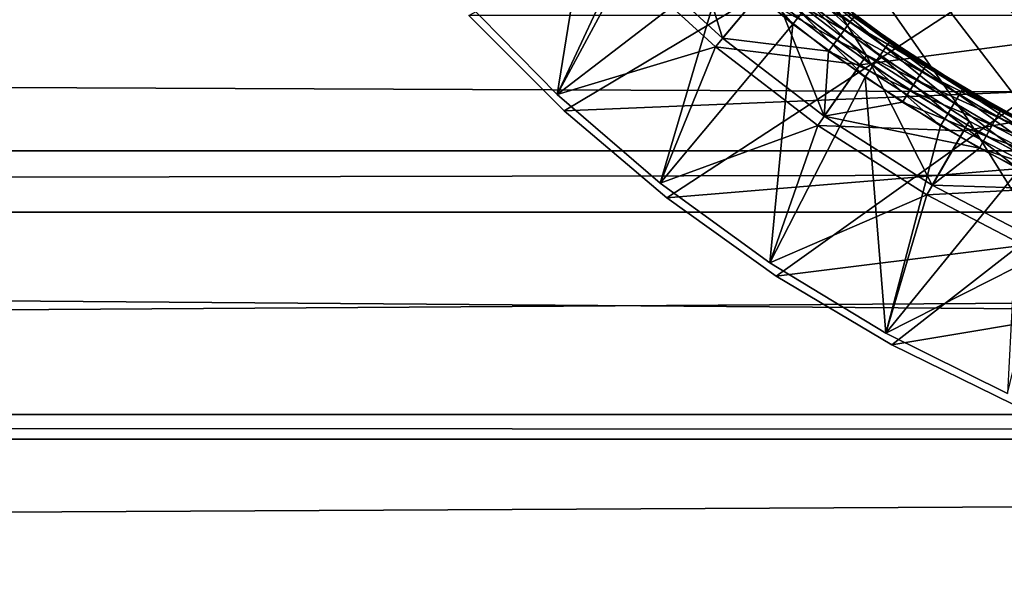
# Model space of a CAD drawing. Extents: x -88 to 190, y -79 to 25.
# Drawn here: x 91 to 98, y -68 to -64 of the extents above; entities that cross this region are included whole.
import ezdxf

# ---------------------------------------------------------------- set-up
doc = ezdxf.new("R2010")
doc.units = 0
for name, color, linetype in [('L3', 7, 'CONTINUOUS'), ('L5', 7, 'CONTINUOUS'), ('L8', 7, 'CONTINUOUS')]:
    doc.layers.add(name, color=color, linetype=linetype)

msp = doc.modelspace()

# ---------------------------------------------------------------- linework, layer by layer
at = {"layer": 'L3', "color": 7}
for points in [[(112.6634, -54.29966, -72.5), (94.5499, -65.09297, -72.5), (93.90704, -64.4501, -72.5)], [(95.24366, -65.68055, -72.5), (94.5499, -65.09297, -72.5), (112.6634, -54.29966, -72.5)], [(112.6634, -54.29966, -72.5), (95.98357, -66.20883, -72.5), (95.24366, -65.68055, -72.5)], [(112.6634, -54.29966, -72.5), (96.76458, -66.67421, -72.5), (95.98357, -66.20883, -72.5)], [(97.58135, -67.07351, -72.5), (96.76458, -66.67421, -72.5), (112.6634, -54.29966, -72.5)], [(93.90704, -64.4501, -41.5), (93.90704, -64.4501, -72.5), (94.5499, -65.09297, -72.5)], [(93.90704, -64.4501, -41.5), (94.5499, -65.09297, -72.5), (94.5499, -65.09297, -41.5)], [(93.90704, -64.4501, -41.5), (94.5499, -65.09297, -41.5), (110.093, -64.4501, -41.5)], [(110.093, -64.4501, -41.5), (94.5499, -65.09297, -41.5), (95.24366, -65.68055, -41.5)], [(110.093, -64.4501, -41.5), (95.24366, -65.68055, -41.5), (95.98357, -66.20883, -41.5)], [(95.98357, -66.20883, -41.5), (96.76458, -66.67421, -41.5), (110.093, -64.4501, -41.5)], [(110.093, -64.4501, -41.5), (96.76458, -66.67421, -41.5), (97.58135, -67.07351, -41.5)], [(94.5499, -65.09297, -41.5), (94.5499, -65.09297, -72.5), (95.24366, -65.68055, -72.5)], [(94.5499, -65.09297, -41.5), (95.24366, -65.68055, -72.5), (95.24366, -65.68055, -41.5)], [(95.24366, -65.68055, -41.5), (95.24366, -65.68055, -72.5), (95.98357, -66.20883, -72.5)], [(95.24366, -65.68055, -41.5), (95.98357, -66.20883, -72.5), (95.98357, -66.20883, -41.5)], [(95.98357, -66.20883, -41.5), (95.98357, -66.20883, -72.5), (96.76458, -66.67421, -72.5)], [(95.98357, -66.20883, -41.5), (96.76458, -66.67421, -72.5), (96.76458, -66.67421, -41.5)], [(96.76458, -66.67421, -41.5), (96.76458, -66.67421, -72.5), (97.58135, -67.07351, -72.5)], [(96.76458, -66.67421, -41.5), (97.58135, -67.07351, -72.5), (97.58135, -67.07351, -41.5)]]:
    msp.add_3dface(points, dxfattribs=at)
at = {"layer": 'L5', "color": 7}
for points in [[(189.2163, -65.3624, -20.88828), (-39.2, -65.3624, -20.88828), (189.2163, -63.33898, -21.58859)], [(189.2163, -63.33898, -21.58859), (-39.2, -65.3624, -20.88828), (-39.2, -63.33898, -21.58859)], [(189.2163, -64.37223, 21.23098), (-39.2, -64.37223, 21.23098), (189.2163, -65.3624, 20.88828)], [(189.2163, -65.3624, 20.88828), (-39.2, -64.37223, 21.23098), (-39.2, -65.3624, 20.88828)], [(189.2163, -65.3624, 20.88828), (-39.2, -65.3624, 20.88828), (189.2163, -67.14443, 20.07446)], [(189.2163, -67.14443, 20.07446), (-39.2, -65.3624, 20.88828), (-39.2, -67.14443, 20.07446)], [(189.2163, -65.77667, -20.69909), (-39.2, -65.77667, -20.69909), (189.2163, -65.3624, -20.88828)], [(189.2163, -65.3624, -20.88828), (-39.2, -65.77667, -20.69909), (-39.2, -65.3624, -20.88828)], [(189.2163, -67.31009, -19.9988), (-39.2, -67.31009, -19.9988), (189.2163, -65.77667, -20.69909)], [(189.2163, -65.77667, -20.69909), (-39.2, -67.31009, -19.9988), (-39.2, -65.77667, -20.69909)], [(189.2163, -67.14443, 20.07446), (-39.2, -67.14443, 20.07446), (189.2163, -67.31009, 19.9988)], [(189.2163, -67.31009, 19.9988), (-39.2, -67.14443, 20.07446), (-39.2, -67.31009, 19.9988)], [(189.2163, -67.31009, 19.9988), (-39.2, -67.31009, 19.9988), (189.2163, -69.16442, 18.9282)], [(189.2163, -69.16442, 18.9282), (-39.2, -67.31009, 19.9988), (-39.2, -69.16442, 18.9282)], [(189.2163, -68.45433, -19.33817), (-39.2, -68.45433, -19.33817), (189.2163, -67.31009, -19.9988)], [(189.2163, -67.31009, -19.9988), (-39.2, -68.45433, -19.33817), (-39.2, -67.31009, -19.9988)]]:
    msp.add_3dface(points, dxfattribs=at)
at = {"layer": 'L8', "color": 7}
for points in [[(100.3634, -66.28181, -47), (92.89615, -54.56063, -47), (93.1434, -53.77646, -47)], [(103.6366, -66.28181, -47), (102.8214, -66.38914, -47), (93.1434, -53.77646, -47)], [(93.1434, -53.77646, -47), (102.8214, -66.38914, -47), (102, -66.425, -47)], [(108.0583, -64.21997, -47), (107.406, -64.72051, -47), (93.1434, -53.77646, -47)], [(93.1434, -53.77646, -47), (107.406, -64.72051, -47), (106.7125, -65.16229, -47)], [(93.1434, -53.77646, -47), (106.7125, -65.16229, -47), (105.9832, -65.54195, -47)], [(105.9832, -65.54195, -47), (105.2235, -65.85661, -47), (93.1434, -53.77646, -47)], [(93.1434, -53.77646, -47), (105.2235, -65.85661, -47), (104.4394, -66.10385, -47)], [(93.1434, -53.77646, -47), (104.4394, -66.10385, -47), (103.6366, -66.28181, -47)], [(100.3634, -66.28181, -47), (93.1434, -53.77646, -47), (101.1786, -66.38914, -47)], [(101.1786, -66.38914, -47), (93.1434, -53.77646, -47), (102, -66.425, -47)], [(92.71818, -55.36336, -47), (92.89615, -54.56063, -47), (100.3634, -66.28181, -47)], [(100.3634, -66.28181, -47), (92.61087, -56.17856, -47), (92.71818, -55.36336, -47)], [(100.3634, -66.28181, -47), (92.575, -57, -47), (92.61087, -56.17856, -47)], [(100.3634, -66.28181, -47), (92.61087, -57.82144, -47), (92.575, -57, -47)], [(92.71818, -58.63664, -47), (92.61087, -57.82144, -47), (100.3634, -66.28181, -47)], [(100.3634, -66.28181, -47), (99.56063, -66.10385, -47), (92.71818, -58.63664, -47)], [(92.71818, -58.63664, -47), (99.56063, -66.10385, -47), (98.77646, -65.85661, -47)], [(92.71818, -58.63664, -47), (98.77646, -65.85661, -47), (98.01682, -65.54195, -47)], [(98.01682, -65.54195, -47), (97.2875, -65.16229, -47), (92.71818, -58.63664, -47)], [(92.71818, -58.63664, -47), (97.2875, -65.16229, -47), (96.59404, -64.72051, -47)], [(92.71818, -58.63664, -47), (96.59404, -64.72051, -47), (95.94173, -64.21997, -47)], [(109.2774, -63.10648, -14), (95.89352, -64.27743, -14), (96.55102, -64.78194, -14)], [(96.55102, -64.78194, -14), (97.25, -65.22724, -14), (109.2774, -63.10648, -14)], [(109.2774, -63.10648, -14), (97.25, -65.22724, -14), (97.98513, -65.60992, -14)], [(93.86256, -64.32698, -41.5), (94.78259, -63.25392, -41.5), (94.50421, -64.98221, -41.5)], [(94.50421, -64.98221, -41.5), (94.78259, -63.25392, -41.5), (95.19377, -63.69908, -41.5)], [(94.50421, -64.98221, -41.5), (95.19377, -63.69908, -41.5), (95.63236, -64.11728, -41.5)], [(94.98197, -64.01803, -46.5), (95.33552, -63.66448, -47), (95.62033, -64.60299, -46.5)], [(95.62033, -64.60299, -46.5), (95.33552, -63.66448, -47), (95.94173, -64.21997, -47)], [(95.62033, -64.60299, -43.3), (95.86138, -64.31572, -43.3), (94.98197, -64.01803, -43.3)], [(94.98197, -64.01803, -43.3), (94.98197, -64.01803, -46.5), (95.62033, -64.60299, -46.5)], [(94.98197, -64.01803, -43.3), (95.62033, -64.60299, -46.5), (95.62033, -64.60299, -43.3)], [(96.09658, -64.50681, -41.5), (95.63236, -64.11728, -41.5), (95.69417, -64.04819, -41.51468)], [(96.09658, -64.50681, -41.5), (95.69417, -64.04819, -41.51468), (96.15389, -64.43393, -41.51468)], [(94.92894, -64.07107, -19), (93.86256, -64.32698, -19), (94.50421, -64.98221, -19)], [(94.92894, -64.07107, -19), (94.50421, -64.98221, -19), (95.57212, -64.66044, -19)], [(94.50421, -64.98221, -41.5), (95.63236, -64.11728, -41.5), (95.19843, -65.58144, -41.5)], [(95.57212, -64.66044, -14.5), (95.89352, -64.27743, -14), (94.92894, -64.07107, -14.5)], [(94.92894, -64.07107, -14.5), (94.92894, -64.07107, -19), (95.57212, -64.66044, -19)], [(94.92894, -64.07107, -14.5), (95.57212, -64.66044, -19), (95.57212, -64.66044, -14.5)], [(95.19843, -65.58144, -41.5), (95.63236, -64.11728, -41.5), (96.09658, -64.50681, -41.5)], [(95.92097, -64.24471, -43.28532), (96.44228, -64.54834, -43.2427), (95.97473, -64.18064, -43.2427)], [(95.97473, -64.18064, -43.2427), (96.48163, -64.49489, -43.17633), (96.01738, -64.1298, -43.17633)], [(95.97473, -64.18064, -43.2427), (96.44228, -64.54834, -43.2427), (96.48163, -64.49489, -43.17633)], [(96.01738, -64.1298, -43.17633), (96.48163, -64.49489, -43.17633), (96.50689, -64.46058, -43.09271)], [(95.62033, -64.60299, -46.5), (95.94173, -64.21997, -47), (96.30726, -65.13008, -46.5)], [(95.86138, -64.31572, -43.3), (96.3927, -64.61568, -43.28532), (95.92097, -64.24471, -43.28532)], [(95.92097, -64.24471, -43.28532), (96.3927, -64.61568, -43.28532), (96.44228, -64.54834, -43.2427)], [(96.30726, -65.13008, -46.5), (95.94173, -64.21997, -47), (96.59404, -64.72051, -47)], [(93.86256, -64.32698, -19), (93.86256, -64.32698, -41.5), (94.50421, -64.98221, -41.5)], [(93.86256, -64.32698, -19), (94.50421, -64.98221, -41.5), (94.50421, -64.98221, -19)], [(95.57212, -64.66044, -14.5), (96.55102, -64.78194, -14), (95.89352, -64.27743, -14)], [(95.62033, -64.60299, -43.3), (96.33773, -64.69033, -43.3), (95.86138, -64.31572, -43.3)], [(95.86138, -64.31572, -43.3), (96.33773, -64.69033, -43.3), (96.3927, -64.61568, -43.28532)], [(96.68457, -64.72087, -41.55729), (96.20558, -64.3682, -41.55729), (96.24662, -64.31603, -41.62366)], [(96.72221, -64.6662, -41.62366), (96.24662, -64.31603, -41.62366), (96.27295, -64.28253, -41.7073)], [(96.68457, -64.72087, -41.55729), (96.24662, -64.31603, -41.62366), (96.72221, -64.6662, -41.62366)], [(96.72221, -64.6662, -41.62366), (96.27295, -64.28253, -41.7073), (96.74637, -64.6311, -41.7073)], [(96.74637, -64.6311, -41.7073), (96.27295, -64.28253, -41.7073), (96.49781, -64.42986, -41.8)], [(96.63714, -64.78975, -41.51468), (96.15389, -64.43393, -41.51468), (96.20558, -64.3682, -41.55729)], [(96.63714, -64.78975, -41.51468), (96.20558, -64.3682, -41.55729), (96.68457, -64.72087, -41.55729)], [(96.58458, -64.86611, -41.5), (96.09658, -64.50681, -41.5), (96.15389, -64.43393, -41.51468)], [(96.58458, -64.86611, -41.5), (96.15389, -64.43393, -41.51468), (96.63714, -64.78975, -41.51468)], [(96.48163, -64.49489, -43.17633), (96.99114, -64.79394, -43.09271), (96.50689, -64.46058, -43.09271)], [(96.7547, -64.619, -41.8), (96.49781, -64.42986, -41.8), (96.49555, -64.43298, -43)], [(96.5156, -64.44875, -43), (96.7547, -64.619, -41.8), (96.49555, -64.43298, -43)], [(96.74637, -64.6311, -41.7073), (96.49781, -64.42986, -41.8), (96.7547, -64.619, -41.8)], [(96.50689, -64.46058, -43.09271), (96.99907, -64.78159, -43), (96.5156, -64.44875, -43)], [(96.50689, -64.46058, -43.09271), (96.99114, -64.79394, -43.09271), (96.99907, -64.78159, -43)], [(96.99907, -64.78159, -43), (96.7547, -64.619, -41.8), (96.5156, -64.44875, -43)], [(95.19843, -65.58144, -41.5), (96.09658, -64.50681, -41.5), (95.94037, -66.12049, -41.5)], [(95.94037, -66.12049, -41.5), (96.09658, -64.50681, -41.5), (96.58458, -64.86611, -41.5)], [(96.44228, -64.54834, -43.2427), (96.9681, -64.8298, -43.17633), (96.48163, -64.49489, -43.17633)], [(96.48163, -64.49489, -43.17633), (96.9681, -64.8298, -43.17633), (96.99114, -64.79394, -43.09271)], [(96.3927, -64.61568, -43.28532), (96.93222, -64.88563, -43.2427), (96.44228, -64.54834, -43.2427)], [(96.44228, -64.54834, -43.2427), (96.93222, -64.88563, -43.2427), (96.9681, -64.8298, -43.17633)], [(95.57212, -64.66044, -19), (94.50421, -64.98221, -19), (95.19843, -65.58144, -19)], [(95.57212, -64.66044, -19), (95.19843, -65.58144, -19), (96.26424, -65.19152, -19)], [(96.26424, -65.19152, -14.5), (96.55102, -64.78194, -14), (95.57212, -64.66044, -14.5)], [(95.57212, -64.66044, -14.5), (95.57212, -64.66044, -19), (96.26424, -65.19152, -19)], [(95.57212, -64.66044, -14.5), (96.26424, -65.19152, -19), (96.26424, -65.19152, -14.5)], [(96.30726, -65.13008, -43.3), (96.33773, -64.69033, -43.3), (95.62033, -64.60299, -43.3)], [(95.62033, -64.60299, -43.3), (95.62033, -64.60299, -46.5), (96.30726, -65.13008, -46.5)], [(95.62033, -64.60299, -43.3), (96.30726, -65.13008, -46.5), (96.30726, -65.13008, -43.3)], [(96.33773, -64.69033, -43.3), (96.887, -64.95598, -43.28532), (96.3927, -64.61568, -43.28532)], [(96.3927, -64.61568, -43.28532), (96.887, -64.95598, -43.28532), (96.93222, -64.88563, -43.2427)], [(97.21905, -64.98551, -41.62366), (96.72221, -64.6662, -41.62366), (96.74637, -64.6311, -41.7073)], [(97.24094, -64.94895, -41.7073), (96.74637, -64.6311, -41.7073), (96.7547, -64.619, -41.8)], [(97.21905, -64.98551, -41.62366), (96.74637, -64.6311, -41.7073), (97.24094, -64.94895, -41.7073)], [(96.99907, -64.78159, -43), (97.19482, -64.90186, -41.8), (96.7547, -64.619, -41.8)], [(97.24094, -64.94895, -41.7073), (96.7547, -64.619, -41.8), (97.19482, -64.90186, -41.8)], [(96.30726, -65.13008, -43.3), (96.83688, -65.03397, -43.3), (96.33773, -64.69033, -43.3)], [(96.30726, -65.13008, -46.5), (96.59404, -64.72051, -47), (97.0375, -65.5953, -46.5)], [(96.33773, -64.69033, -43.3), (96.83688, -65.03397, -43.3), (96.887, -64.95598, -43.28532)], [(97.0375, -65.5953, -46.5), (96.59404, -64.72051, -47), (97.2875, -65.16229, -47)], [(97.142, -65.1142, -41.51468), (96.63714, -64.78975, -41.51468), (96.68457, -64.72087, -41.55729)], [(97.18496, -65.04245, -41.55729), (96.68457, -64.72087, -41.55729), (96.72221, -64.6662, -41.62366)], [(97.142, -65.1142, -41.51468), (96.68457, -64.72087, -41.55729), (97.18496, -65.04245, -41.55729)], [(97.18496, -65.04245, -41.55729), (96.72221, -64.6662, -41.62366), (97.21905, -64.98551, -41.62366)], [(96.26424, -65.19152, -14.5), (97.25, -65.22724, -14), (96.55102, -64.78194, -14)], [(97.09438, -65.19374, -41.5), (96.58458, -64.86611, -41.5), (96.63714, -64.78975, -41.51468)], [(97.09438, -65.19374, -41.5), (96.63714, -64.78975, -41.51468), (97.142, -65.1142, -41.51468)], [(96.9681, -64.8298, -43.17633), (97.49554, -65.09594, -43.09271), (96.99114, -64.79394, -43.09271)], [(97.19612, -64.89957, -43), (96.99907, -64.78159, -43), (96.99114, -64.79394, -43.09271)], [(96.99114, -64.79394, -43.09271), (97.49554, -65.09594, -43.09271), (97.50268, -65.08311, -43)], [(96.99114, -64.79394, -43.09271), (97.50268, -65.08311, -43), (97.19612, -64.89957, -43)], [(97.19612, -64.89957, -43), (97.19482, -64.90186, -41.8), (96.99907, -64.78159, -43)], [(96.93222, -64.88563, -43.2427), (97.47482, -65.13318, -43.17633), (96.9681, -64.8298, -43.17633)], [(96.9681, -64.8298, -43.17633), (97.47482, -65.13318, -43.17633), (97.49554, -65.09594, -43.09271)], [(95.94037, -66.12049, -41.5), (96.58458, -64.86611, -41.5), (96.7248, -66.59555, -41.5)], [(96.58458, -64.86611, -41.5), (97.09438, -65.19374, -41.5), (96.7248, -66.59555, -41.5)], [(96.887, -64.95598, -43.28532), (97.44255, -65.19117, -43.2427), (96.93222, -64.88563, -43.2427)], [(96.93222, -64.88563, -43.2427), (97.44255, -65.19117, -43.2427), (97.47482, -65.13318, -43.17633)], [(97.19612, -64.89957, -43), (97.24849, -64.93635, -41.8), (97.19482, -64.90186, -41.8)], [(97.19482, -64.90186, -41.8), (97.24849, -64.93635, -41.8), (97.24094, -64.94895, -41.7073)], [(97.50268, -65.08311, -43), (97.24849, -64.93635, -41.8), (97.19612, -64.89957, -43)], [(94.50421, -64.98221, -19), (94.50421, -64.98221, -41.5), (95.19843, -65.58144, -41.5)], [(94.50421, -64.98221, -19), (95.19843, -65.58144, -41.5), (95.19843, -65.58144, -19)], [(96.83688, -65.03397, -43.3), (97.40189, -65.26425, -43.28532), (96.887, -64.95598, -43.28532)], [(96.887, -64.95598, -43.28532), (97.40189, -65.26425, -43.28532), (97.44255, -65.19117, -43.2427)], [(97.70474, -65.33165, -41.55729), (97.18496, -65.04245, -41.55729), (97.21905, -64.98551, -41.62366)], [(97.73515, -65.27265, -41.62366), (97.21905, -64.98551, -41.62366), (97.24094, -64.94895, -41.7073)], [(97.70474, -65.33165, -41.55729), (97.21905, -64.98551, -41.62366), (97.73515, -65.27265, -41.62366)], [(97.75468, -65.23478, -41.7073), (97.24094, -64.94895, -41.7073), (97.24849, -64.93635, -41.8)], [(97.73515, -65.27265, -41.62366), (97.24094, -64.94895, -41.7073), (97.75468, -65.23478, -41.7073)], [(97.50268, -65.08311, -43), (97.76141, -65.22173, -41.8), (97.24849, -64.93635, -41.8)], [(97.75468, -65.23478, -41.7073), (97.24849, -64.93635, -41.8), (97.76141, -65.22173, -41.8)], [(96.30726, -65.13008, -43.3), (97.35682, -65.34526, -43.3), (96.83688, -65.03397, -43.3)], [(96.83688, -65.03397, -43.3), (97.35682, -65.34526, -43.3), (97.40189, -65.26425, -43.28532)], [(97.66642, -65.40598, -41.51468), (97.142, -65.1142, -41.51468), (97.18496, -65.04245, -41.55729)], [(97.66642, -65.40598, -41.51468), (97.18496, -65.04245, -41.55729), (97.70474, -65.33165, -41.55729)], [(97.62394, -65.48838, -41.5), (97.09438, -65.19374, -41.5), (97.142, -65.1142, -41.51468)], [(97.62394, -65.48838, -41.5), (97.142, -65.1142, -41.51468), (97.66642, -65.40598, -41.51468)], [(97.47482, -65.13318, -43.17633), (98.01809, -65.36533, -43.09271), (97.49554, -65.09594, -43.09271)], [(97.49554, -65.09594, -43.09271), (97.93368, -65.3053, -43), (97.50268, -65.08311, -43)], [(97.49554, -65.09594, -43.09271), (98.01809, -65.36533, -43.09271), (97.93368, -65.3053, -43)], [(97.93368, -65.3053, -43), (97.76141, -65.22173, -41.8), (97.50268, -65.08311, -43)], [(96.26424, -65.19152, -19), (95.19843, -65.58144, -19), (95.94037, -66.12049, -19)], [(96.26424, -65.19152, -19), (95.94037, -66.12049, -19), (97, -65.66025, -19)], [(97, -65.66025, -14.5), (97.25, -65.22724, -14), (96.26424, -65.19152, -14.5)], [(96.26424, -65.19152, -14.5), (96.26424, -65.19152, -19), (97, -65.66025, -19)], [(96.26424, -65.19152, -14.5), (97, -65.66025, -19), (97, -65.66025, -14.5)], [(97.0375, -65.5953, -43.3), (97.35682, -65.34526, -43.3), (96.30726, -65.13008, -43.3)], [(96.30726, -65.13008, -43.3), (96.30726, -65.13008, -46.5), (97.0375, -65.5953, -46.5)], [(96.30726, -65.13008, -43.3), (97.0375, -65.5953, -46.5), (97.0375, -65.5953, -43.3)], [(97.0375, -65.5953, -46.5), (97.2875, -65.16229, -47), (97.80551, -65.9951, -46.5)], [(97.80551, -65.9951, -46.5), (97.2875, -65.16229, -47), (98.01682, -65.54195, -47)], [(97.40189, -65.26425, -43.28532), (97.97125, -65.46373, -43.2427), (97.44255, -65.19117, -43.2427)], [(97.44255, -65.19117, -43.2427), (97.99977, -65.4038, -43.17633), (97.47482, -65.13318, -43.17633)], [(97.44255, -65.19117, -43.2427), (97.97125, -65.46373, -43.2427), (97.99977, -65.4038, -43.17633)], [(97.47482, -65.13318, -43.17633), (97.99977, -65.4038, -43.17633), (98.01809, -65.36533, -43.09271)], [(96.7248, -66.59555, -41.5), (97.09438, -65.19374, -41.5), (97.62394, -65.48838, -41.5)], [(97, -65.66025, -14.5), (97.98513, -65.60992, -14), (97.25, -65.22724, -14)], [(97.35682, -65.34526, -43.3), (97.9353, -65.53924, -43.28532), (97.40189, -65.26425, -43.28532)], [(97.40189, -65.26425, -43.28532), (97.9353, -65.53924, -43.28532), (97.97125, -65.46373, -43.2427)], [(97.0375, -65.5953, -43.3), (97.89546, -65.62295, -43.3), (97.35682, -65.34526, -43.3)], [(97.35682, -65.34526, -43.3), (97.89546, -65.62295, -43.3), (97.9353, -65.53924, -43.28532)], [(96.7248, -66.59555, -41.5), (97.62394, -65.48838, -41.5), (97.54623, -67.00332, -41.5)], [(95.19843, -65.58144, -19), (95.19843, -65.58144, -41.5), (95.94037, -66.12049, -41.5)], [(95.19843, -65.58144, -19), (95.94037, -66.12049, -41.5), (95.94037, -66.12049, -19)], [(97.77382, -66.06308, -14.5), (97.98513, -65.60992, -14), (97, -65.66025, -14.5)], [(97.80551, -65.9951, -43.3), (97.89546, -65.62295, -43.3), (97.0375, -65.5953, -43.3)], [(97.0375, -65.5953, -43.3), (97.0375, -65.5953, -46.5), (97.80551, -65.9951, -46.5)], [(97.0375, -65.5953, -43.3), (97.80551, -65.9951, -46.5), (97.80551, -65.9951, -43.3)], [(97, -65.66025, -19), (95.94037, -66.12049, -19), (96.7248, -66.59555, -19)], [(97, -65.66025, -19), (96.7248, -66.59555, -19), (97.77382, -66.06308, -19)], [(97, -65.66025, -14.5), (97, -65.66025, -19), (97.77382, -66.06308, -19)], [(97, -65.66025, -14.5), (97.77382, -66.06308, -19), (97.77382, -66.06308, -14.5)], [(95.94037, -66.12049, -19), (95.94037, -66.12049, -41.5), (96.7248, -66.59555, -41.5)], [(95.94037, -66.12049, -19), (96.7248, -66.59555, -41.5), (96.7248, -66.59555, -19)], [(97.77382, -66.06308, -19), (96.7248, -66.59555, -19), (97.54623, -67.00332, -19)], [(96.7248, -66.59555, -19), (96.7248, -66.59555, -41.5), (97.54623, -67.00332, -41.5)], [(96.7248, -66.59555, -19), (97.54623, -67.00332, -41.5), (97.54623, -67.00332, -19)]]:
    msp.add_3dface(points, dxfattribs=at)

doc.saveas('drawing.dxf')
